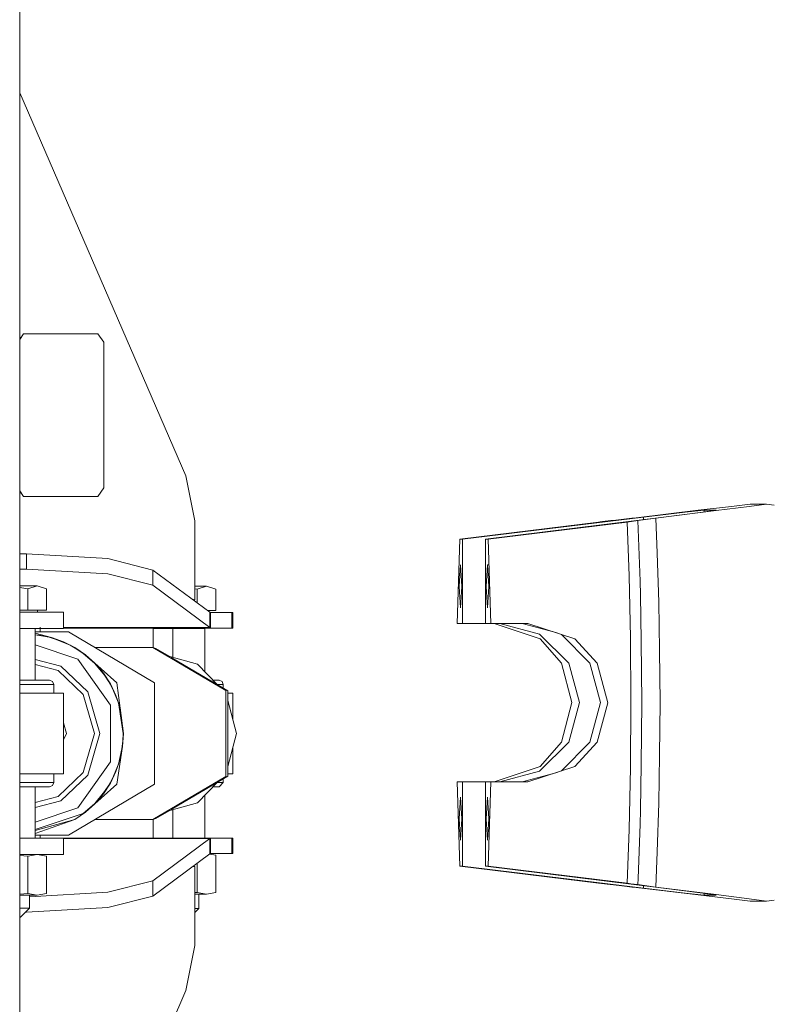
# Model space of a CAD drawing. Units: millimetres. Extents: x 977 to 7216, y -1525 to 1706.
# Drawn here: x 3705 to 3927, y -80 to 211 of the extents above; entities that cross this region are included whole.
import ezdxf

# ---------------------------------------------------------------- set-up
doc = ezdxf.new("R2010")
doc.units = ezdxf.units.MM
doc.layers.add('1', color=7, linetype='Continuous', true_color=0xffffff)

msp = doc.modelspace()

# ---------------------------------------------------------------- linework, layer by layer
at = {"layer": '1', "color": 18, "linetype": 'Continuous', "lineweight": 13}
for p, q in [((3704.999924, 200.325474), (3704.999924, 361.754149)), ((3704.999924, 0), (3704.999924, 200.325474)), ((3704.999924, 188.993108), (3754.065275, 75.988054)), ((3706.091642, 117.873013), (3704.999924, 116.32918)), ((3706.162214, 117.873013), (3704.999924, 116.22916)), ((3706.162214, 117.873013), (3706.091642, 117.873013)), ((3728.082657, 117.873013), (3706.162214, 117.873013)), ((3729.850292, 115.373008), (3728.082657, 117.873013)), ((3729.850292, 115.373008), (3729.850292, 72.37301)), ((3756.720543, 62.697172), (3754.065275, 75.988054)), ((3704.999924, 71.516861), (3706.162214, 69.873013)), ((3704.999924, 71.416841), (3706.091642, 69.873013)), ((3706.091642, 69.873013), (3706.162214, 69.873013)), ((3706.162214, 69.873013), (3728.082657, 69.873013)), ((3728.082657, 69.873013), (3729.850292, 72.37301)), ((3905.255556, 65.773375), (3915.122747, 66.935249)), ((3920.361042, 66.934794), (3910.556078, 65.673038)), ((3920.623302, 67.58295), (3915.122747, 66.935249)), ((3925.397635, 67.58295), (3920.361042, 66.934794)), ((3920.623302, 67.58295), (3925.397635, 67.58295)), ((3927.714825, 67.283139), (3925.397635, 67.58295)), ((3886.988401, 63.579425), (3905.255556, 65.773375)), ((3889.15205, 63.782476), (3901.459217, 65.249257)), ((3910.556078, 65.673038), (3892.719269, 63.426688)), ((3895.079374, 63.782476), (3906.619787, 65.249257)), ((3907.002449, 65.836467), (3901.459217, 65.249257)), ((3910.62355, 65.836467), (3906.619787, 65.249257)), ((3907.002449, 65.836467), (3910.62355, 65.836467)), ((3907.002449, 65.30538), (3907.002449, 65.836467)), ((3910.62355, 65.681721), (3910.62355, 65.836467)), ((3756.720543, 39.393011), (3756.720543, 62.697172)), ((3834.894419, 57.259962), (3875.809669, 62.29876)), ((3889.15205, 63.782476), (3835.731506, 57.259962)), ((3895.079374, 63.782476), (3842.454433, 57.259962)), ((3884.29904, 62.29876), (3843.291521, 57.259962)), ((3875.809669, 62.29876), (3876.379013, 62.3684)), ((3876.379013, 62.3684), (3877.016544, 62.440753)), ((3879.485846, 62.720962), (3877.016544, 62.440753)), ((3879.485846, 62.720962), (3880.138159, 62.781826)), ((3880.138159, 62.781826), (3885.727882, 63.426688)), ((3887.487173, 62.720962), (3884.29904, 62.29876)), ((3884.889364, 46.411838), (3884.29904, 62.29876)), ((3885.727882, 63.426688), (3886.988401, 63.579425)), ((3891.325951, 63.250989), (3887.487173, 62.720962)), ((3888.132095, 44.885814), (3887.487173, 62.720962)), ((3889.15205, 63.047823), (3889.15205, 63.782476)), ((3892.719269, 63.426688), (3891.325951, 63.250989)), ((3893.125057, 53.085182), (3892.719269, 63.426688)), ((3834.167719, 32.367963), (3834.894419, 57.259962)), ((3835.731506, 57.259962), (3834.894419, 57.259962)), ((3835.731506, 57.259962), (3835.731506, 32.367963)), ((3842.454433, 57.259962), (3843.291521, 57.259962)), ((3842.454433, 57.259962), (3842.454433, 32.367963)), ((3843.291521, 57.259962), (3844.018221, 32.367963)), ((3704.999924, 52.890472), (3707.037449, 52.890472)), ((3707.037449, 52.890472), (3731.051445, 51.557526)), ((3707.037449, 48.374761), (3707.037449, 52.890472)), ((3893.125057, 53.085182), (3893.692493, 38.635112)), ((3731.051445, 51.557526), (3744.324446, 48.154898)), ((3835.142851, 49.639963), (3834.755659, 43.289963)), ((3835.142851, 49.639963), (3835.530281, 43.289963)), ((3843.043089, 49.639963), (3842.655897, 43.289963)), ((3843.043089, 49.639963), (3843.367208, 49.639963)), ((3843.430281, 43.289963), (3843.043089, 49.639963)), ((3704.999924, 48.374761), (3707.037449, 48.374761)), ((3707.037449, 48.374761), (3731.051445, 47.041815)), ((3744.324446, 43.639187), (3731.051445, 47.041815)), ((3744.324446, 43.639187), (3744.324446, 48.154898)), ((3761.091471, 35.661187), (3744.324446, 48.154898)), ((3761.091471, 31.145476), (3744.324446, 43.639187)), ((3885.271311, 28.16985), (3884.889364, 46.411838)), ((3888.132095, 44.885814), (3888.280392, 40.789668)), ((3704.999924, 43.456294), (3710.138083, 43.456294)), ((3707.395792, 42.607788), (3704.999924, 42.978431)), ((3707.395792, 42.607788), (3710.138083, 43.456294)), ((3707.395792, 36.296293), (3707.395792, 42.607788)), ((3712.880611, 42.607788), (3710.138083, 43.456294)), ((3712.880611, 36.296293), (3712.880611, 42.607788)), ((3756.720543, 43.343011), (3760.170937, 43.343011)), ((3757.428408, 42.494506), (3756.720543, 42.604013)), ((3757.428408, 42.494506), (3760.170937, 43.343011)), ((3757.428408, 38.390667), (3757.428408, 42.494506)), ((3762.913227, 42.494506), (3760.170937, 43.343011)), ((3762.913227, 36.183011), (3762.913227, 42.494506)), ((3835.142851, 36.939964), (3834.755659, 43.289963)), ((3835.530281, 43.289963), (3835.142851, 36.939964)), ((3843.043089, 36.939964), (3842.655897, 43.289963)), ((3843.430281, 43.289963), (3843.043089, 36.939964)), ((3888.440847, 27.249752), (3888.280392, 40.789668)), ((3755.90823, 39.523406), (3756.720543, 39.393011)), ((3756.083223, 39.393011), (3756.720543, 39.393011)), ((3893.860102, 24.499157), (3893.692493, 38.635112)), ((3704.999924, 36.296293), (3707.395792, 36.296293)), ((3704.999924, 35.696294), (3711.849689, 35.696294)), ((3707.395792, 36.296293), (3712.880611, 36.296293)), ((3710.211039, 35.696294), (3710.211039, 36.296293)), ((3717.912912, 35.696294), (3711.849689, 35.696294)), ((3717.912912, 35.696294), (3717.912912, 30.921094)), ((3760.391164, 36.183011), (3762.913227, 36.183011)), ((3761.091471, 31.145476), (3761.091471, 35.661187)), ((3761.362314, 35.583008), (3761.091471, 35.661187)), ((3761.362314, 35.583008), (3767.604113, 35.583008)), ((3761.362314, 35.583008), (3761.362314, 31.011008)), ((3767.604113, 35.583008), (3767.604113, 31.011008)), ((3767.945528, 35.583008), (3767.604113, 35.583008)), ((3767.945528, 35.583008), (3767.945528, 31.011011)), ((3835.731506, 32.367963), (3834.167719, 32.367963)), ((3835.731506, 32.367963), (3842.454433, 32.367963)), ((3844.018221, 32.367963), (3842.454433, 32.367963)), ((3854.980707, 32.367963), (3844.018221, 32.367963)), ((3845.00885, 32.367963), (3858.637333, 27.857712)), ((3846.714973, 32.367963), (3858.464718, 29.237244)), ((3863.604095, 29.573989), (3853.274345, 32.367963)), ((3854.980707, 32.367963), (3868.901253, 27.857712)), ((3704.999924, 30.921094), (3711.849689, 30.921094)), ((3709.59568, 30.844893), (3704.999924, 30.844893)), ((3707.911015, 30.844893), (3707.911015, 30.921094)), ((3709.59568, 15.642993), (3709.59568, 30.844893)), ((3709.59568, 29.866993), (3719.426394, 29.866993)), ((3714.404583, 28.201053), (3709.59568, 29.53209)), ((3711.167336, 31.011008), (3710.956097, 31.145476)), ((3711.051464, 29.866993), (3711.051464, 30.921094)), ((3717.912912, 30.921094), (3711.849689, 30.921094)), ((3761.091471, 31.145476), (3717.912912, 31.145476)), ((3761.362314, 31.011008), (3717.912912, 31.011008)), ((3744.759321, 14.880992), (3719.426394, 29.866993)), ((3744.430542, 30.844893), (3750.227928, 30.844893)), ((3744.430542, 25.267604), (3744.430542, 30.844893)), ((3745.943546, 30.844893), (3745.943546, 31.011008)), ((3750.227928, 30.844893), (3756.164551, 30.844893)), ((3750.227928, 22.33518), (3750.227928, 30.844893)), ((3751.943588, 30.844893), (3751.943588, 31.011008)), ((3757.735968, 30.844893), (3756.164551, 30.844893)), ((3759.628534, 30.844893), (3757.86829, 30.844893)), ((3757.94363, 30.844893), (3757.94363, 31.011008)), ((3759.628534, 18.120632), (3759.628534, 30.844893)), ((3761.362314, 31.011008), (3761.091471, 31.145476)), ((3767.604113, 31.011008), (3761.362314, 31.011008)), ((3767.604113, 31.011008), (3767.945528, 31.011011)), ((3858.464718, 29.237244), (3867.066145, 20.683963)), ((3864.946305, 29.139113), (3873.322487, 20.683963)), ((3709.59568, 29.025416), (3710.735321, 28.948877)), ((3711.462021, 28.745368), (3709.59568, 28.971696)), ((3710.735321, 28.948877), (3714.404583, 28.201053)), ((3713.657379, 28.29792), (3711.462021, 28.745368)), ((3713.657379, 28.29792), (3715.811729, 27.675355)), ((3714.404583, 28.201053), (3717.947245, 26.968902)), ((3719.944715, 25.921294), (3715.811729, 27.675355)), ((3721.302509, 25.273511), (3717.947245, 26.968902)), ((3858.637333, 27.857712), (3864.948988, 20.683963)), ((3868.901253, 27.857712), (3875.439644, 20.683963)), ((3885.400534, 8.999963), (3885.271311, 28.16985)), ((3888.440847, 27.249752), (3888.65757, 8.999963)), ((3722.150564, 21.882458), (3709.59568, 26.062239)), ((3719.944715, 25.921294), (3721.89784, 24.800614)), ((3721.302509, 25.273511), (3724.413157, 23.143886)), ((3721.89784, 24.800614), (3723.758936, 23.52638)), ((3723.758936, 23.52638), (3727.160692, 20.549582)), ((3727.155083, 25.294993), (3744.345188, 25.294993)), ((3744.345188, 25.294993), (3765.813828, 12.594994)), ((3744.345188, 25.294993), (3745.192051, 25.023244)), ((3749.310062, 22.587174), (3745.192051, 25.023244)), ((3894.043922, 8.999963), (3893.860102, 24.499157)), ((3709.59568, 21.753648), (3717.107058, 19.799042)), ((3722.150564, 21.882458), (3731.786489, 8.293457)), ((3724.413157, 23.143886), (3727.226019, 20.616466)), ((3724.413157, 23.143886), (3733.718872, 14.880992)), ((3730.066061, 17.064201), (3727.160692, 20.549582)), ((3729.692698, 17.734496), (3727.226019, 20.616466)), ((3749.310062, 22.587174), (3757.450581, 20.352246)), ((3766.430855, 12.459119), (3749.70993, 22.350627)), ((3763.409652, 14.246356), (3757.450581, 20.352246)), ((3864.948988, 20.683963), (3868.008852, 9.00769)), ((3870.214462, 8.999963), (3867.066145, 20.683963)), ((3873.322487, 20.683963), (3876.423836, 8.999963)), ((3878.629446, 8.992236), (3875.439644, 20.683963)), ((3709.59568, 20.226612), (3716.319799, 18.476855)), ((3723.779917, 11.410936), (3716.319799, 18.476855)), ((3717.107058, 19.799042), (3725.098133, 12.23035)), ((3731.771231, 14.547288), (3729.692698, 17.734496)), ((3708.446503, 15.642993), (3704.999924, 15.642993)), ((3708.446503, 15.642993), (3713.809967, 15.642993)), ((3713.809967, 15.642993), (3714.686394, 15.271019)), ((3715.049505, 14.372993), (3714.686394, 15.271019)), ((3730.066061, 17.064201), (3731.309652, 15.157178)), ((3731.309652, 15.157178), (3732.403278, 13.156056)), ((3731.771231, 14.547288), (3733.425856, 11.109374)), ((3735.602856, -0.105006), (3733.718872, 14.880992)), ((3744.759321, -15.091007), (3744.759321, 14.880992)), ((3763.842583, 15.642993), (3762.046597, 15.642993)), ((3763.842583, 15.642993), (3764.719248, 15.271019)), ((3765.082121, 14.372993), (3764.719248, 15.271019)), ((3704.999924, 14.372993), (3709.127426, 14.372993)), ((3704.999924, 11.832993), (3707.697392, 11.832993)), ((3717.909336, 11.832993), (3707.697392, 11.832993)), ((3715.049505, 14.372993), (3709.127426, 14.372993)), ((3715.049505, 11.832993), (3715.049505, 14.372993)), ((3715.049505, 11.832994), (3717.909336, 11.832993)), ((3717.909336, 11.832993), (3717.909336, -12.043007)), ((3725.098133, 12.23035), (3728.66416, -0.105006)), ((3734.115362, 8.92138), (3732.403278, 13.156056)), ((3763.286059, 14.372993), (3765.082121, 14.372993)), ((3765.082121, 13.256982), (3765.082121, 14.372993)), ((3765.813828, -12.805006), (3765.813828, 12.594994)), ((3766.430855, 12.459119), (3766.430855, -12.669131)), ((3766.430855, 11.832993), (3767.874241, 11.832993)), ((3767.874241, 11.832993), (3767.874241, 4.114315)), ((3727.109194, -0.105006), (3723.779917, 11.410936)), ((3733.425856, 11.109374), (3734.628439, 7.479579)), ((3734.115362, 8.92138), (3735.510588, -0.105006)), ((3766.430855, 9.633712), (3768.977642, -0.105006)), ((3868.008852, 9.00769), (3864.948988, -2.684037)), ((3867.066145, -2.684037), (3870.214462, 8.999963)), ((3876.423836, 8.999963), (3873.322487, -2.684037)), ((3878.629446, 8.992236), (3875.439644, -2.684037)), ((3885.271311, -10.169923), (3885.400534, 8.999963)), ((3888.440847, -9.249827), (3888.65757, 8.999963)), ((3893.860102, -6.499232), (3894.043922, 8.999963)), ((3731.786489, -8.503471), (3731.786489, 8.293457)), ((3735.602856, -0.105006), (3734.628439, 7.479579)), ((3718.827009, -0.105006), (3717.909336, 3.069169)), ((3704.999924, -200.325474), (3704.999924, 0)), ((3718.827009, -0.105006), (3717.909336, -1.957332)), ((3723.779917, -11.620948), (3727.109194, -0.105006)), ((3728.66416, -0.105006), (3725.098133, -12.440362)), ((3735.422611, -2.396797), (3735.159636, -4.674457)), ((3735.602856, -0.105006), (3735.358238, -3.930022)), ((3735.510588, -0.105006), (3735.422611, -2.396797)), ((3766.430855, -9.843725), (3768.977642, -0.105006)), ((3858.464718, -11.237319), (3867.066145, -2.684037)), ((3864.948988, -2.684037), (3858.637333, -9.857786)), ((3864.946306, -11.139187), (3873.322487, -2.684037)), ((3875.439644, -2.684037), (3868.901253, -9.857786)), ((3735.358238, -3.930022), (3733.718872, -15.091007)), ((3734.115362, -9.131392), (3735.159636, -4.674457)), ((3734.628439, -7.689592), (3735.358238, -3.930022)), ((3767.874241, -4.324328), (3767.874241, -12.043007)), ((3722.150564, -22.092471), (3731.786489, -8.503471)), ((3733.425856, -11.319387), (3734.628439, -7.689592)), ((3893.692493, -20.635186), (3893.860102, -6.499232)), ((3723.779917, -11.620948), (3716.319799, -18.686868)), ((3731.771231, -14.757301), (3733.425856, -11.319387)), ((3734.115362, -9.131392), (3732.403278, -13.366069)), ((3845.00885, -14.368037), (3858.637333, -9.857786)), ((3858.464718, -11.237319), (3846.714973, -14.368037)), ((3853.274345, -14.368037), (3863.604091, -11.574064)), ((3854.980707, -14.368037), (3868.901253, -9.857786)), ((3885.271311, -10.169923), (3884.889364, -28.411912)), ((3888.440847, -9.249827), (3888.280392, -22.789743)), ((3707.697392, -12.043007), (3704.999924, -12.043007)), ((3707.697392, -12.043007), (3717.909336, -12.043007)), ((3715.049505, -14.583007), (3715.049505, -12.043007)), ((3725.098133, -12.440362), (3717.107058, -20.009056)), ((3731.309652, -15.367189), (3732.403278, -13.366069)), ((3744.345188, -25.505006), (3765.813828, -12.805006)), ((3766.430855, -12.669131), (3749.709932, -22.560639)), ((3763.409651, -14.456369), (3757.450581, -20.562258)), ((3765.082121, -14.583007), (3765.082121, -13.466995)), ((3766.430855, -12.043007), (3767.874241, -12.043007)), ((3834.167719, -14.368037), (3834.894419, -39.260037)), ((3835.731506, -14.368037), (3834.167719, -14.368037)), ((3842.454433, -14.368037), (3835.731506, -14.368037)), ((3835.731506, -39.260037), (3835.731506, -14.368037)), ((3844.018221, -14.368037), (3842.454433, -14.368037)), ((3842.454433, -39.260037), (3842.454433, -14.368037)), ((3843.291521, -39.260037), (3844.018221, -14.368037)), ((3844.018221, -14.368037), (3854.980707, -14.368037)), ((3704.999924, -14.583007), (3709.127426, -14.583007)), ((3704.999924, -15.853006), (3708.446503, -15.853006)), ((3713.809967, -15.853006), (3708.446503, -15.853006)), ((3709.127426, -14.583007), (3715.049505, -14.583007)), ((3709.59568, -31.054907), (3709.59568, -15.853006)), ((3713.809967, -15.853006), (3714.686394, -15.481031)), ((3715.049505, -14.583007), (3714.686394, -15.481031)), ((3744.759321, -15.091007), (3719.426394, -30.077007)), ((3724.413157, -23.353899), (3733.718872, -15.091007)), ((3727.160692, -20.759596), (3730.066061, -17.274214)), ((3731.771231, -14.757301), (3729.692698, -17.944509)), ((3731.309652, -15.367189), (3730.066061, -17.274214)), ((3763.842583, -15.853006), (3762.046596, -15.853006)), ((3763.286058, -14.583007), (3765.082121, -14.583007)), ((3763.842583, -15.853006), (3765.082121, -14.583007)), ((3709.59568, -20.436625), (3716.319799, -18.686868)), ((3709.59568, -21.96366), (3717.107058, -20.009056)), ((3729.692698, -17.944509), (3727.226019, -20.826479)), ((3759.628534, -30.964991), (3759.628534, -18.330644)), ((3834.755659, -25.290037), (3835.142851, -18.940037)), ((3835.530281, -25.290037), (3835.142851, -18.940037)), ((3843.043089, -18.940037), (3842.655897, -25.290037)), ((3843.430281, -25.290037), (3843.043089, -18.940037)), ((3709.59568, -26.272251), (3722.150564, -22.092471)), ((3727.160692, -20.759596), (3723.758936, -23.736393)), ((3724.413157, -23.353899), (3727.226019, -20.826479)), ((3749.310064, -22.797187), (3745.192051, -25.233258)), ((3749.310064, -22.797187), (3757.450581, -20.562258)), ((3750.227928, -30.964991), (3750.227928, -22.545193)), ((3888.280392, -22.789743), (3888.132095, -26.885889)), ((3893.692493, -20.635186), (3893.125057, -35.085253)), ((3709.59568, -28.451647), (3723.758936, -23.736393)), ((3721.302509, -25.483524), (3709.59568, -29.646715)), ((3709.59568, -28.697615), (3721.302509, -25.483524)), ((3724.413157, -23.353899), (3721.302509, -25.483524)), ((3727.155084, -25.505006), (3744.345188, -25.505006)), ((3744.345188, -25.505006), (3745.192051, -25.233258)), ((3744.430542, -30.964991), (3744.430542, -25.477617)), ((3835.142851, -31.640038), (3834.755659, -25.290037)), ((3835.530281, -25.290037), (3835.142851, -31.640038)), ((3843.043089, -31.640038), (3842.655897, -25.290037)), ((3843.430281, -25.290037), (3843.043089, -31.640038)), ((3884.889364, -28.411912), (3884.29904, -44.298835)), ((3887.552023, -42.9295), (3888.132095, -26.885889)), ((3704.999924, -31.054907), (3711.849689, -31.054907)), ((3709.59568, -30.077007), (3719.426394, -30.077007)), ((3711.167336, -30.964991), (3711.026085, -31.054907)), ((3711.051464, -31.038751), (3711.051464, -30.077007)), ((3711.167336, -30.964991), (3761.362314, -30.964991)), ((3717.912912, -31.054907), (3711.849689, -31.054907)), ((3717.912912, -31.054907), (3717.912912, -35.830107)), ((3717.912912, -31.099459), (3761.091471, -31.099459)), ((3761.091471, -31.099459), (3744.324446, -43.593168)), ((3761.362314, -30.964991), (3761.091471, -31.099459)), ((3761.091471, -31.099459), (3761.091471, -35.615169)), ((3767.604113, -30.964991), (3761.362314, -30.964991)), ((3761.362314, -35.53699), (3761.362314, -30.964991)), ((3767.945528, -30.964991), (3767.604113, -30.964991)), ((3767.604113, -35.53699), (3767.604113, -30.964991)), ((3767.945528, -35.53699), (3767.945528, -30.964991)), ((3704.999924, -35.830107), (3711.849689, -35.830107)), ((3704.999924, -36.131359), (3707.395792, -36.365017)), ((3710.138083, -35.830107), (3707.395792, -36.365017)), ((3707.395792, -36.365017), (3707.395792, -47.295194)), ((3710.138083, -35.830107), (3712.880611, -36.365017)), ((3717.912912, -35.830107), (3711.849689, -35.830107)), ((3712.880611, -36.365017), (3712.880611, -47.295194)), ((3761.091471, -35.615169), (3744.324446, -48.108879)), ((3760.983642, -35.695516), (3762.913227, -36.0719)), ((3761.362314, -35.53699), (3761.091471, -35.615169)), ((3767.604113, -35.53699), (3761.362314, -35.53699)), ((3762.913227, -36.0719), (3762.913227, -47.002081)), ((3767.945528, -35.53699), (3767.604113, -35.53699)), ((3893.125057, -35.085253), (3892.719269, -45.426767)), ((3755.908236, -39.477382), (3756.720543, -39.346989)), ((3756.083228, -39.346989), (3756.720543, -39.346989)), ((3756.720543, -39.346989), (3756.720543, -62.65115)), ((3757.428408, -38.344648), (3757.428408, -47.002081)), ((3834.894419, -39.260037), (3875.809669, -44.298835)), ((3835.731506, -39.260037), (3834.894419, -39.260037)), ((3889.15205, -45.782551), (3835.731506, -39.260037)), ((3842.454433, -39.260037), (3843.291521, -39.260037)), ((3895.079374, -45.782551), (3842.454433, -39.260037)), ((3884.29904, -44.298835), (3843.291521, -39.260037)), ((3731.051445, -46.995796), (3744.324446, -43.593168)), ((3744.324446, -43.593168), (3744.324446, -48.108879)), ((3887.552023, -42.9295), (3887.487173, -44.721037)), ((3875.809669, -44.298835), (3879.255533, -44.700302)), ((3879.255533, -44.700302), (3879.485846, -44.721037)), ((3879.485846, -44.721037), (3884.264231, -45.25106)), ((3885.727882, -45.426767), (3884.264231, -45.25106)), ((3884.29904, -44.298835), (3884.861708, -44.368476)), ((3884.861708, -44.368476), (3885.400534, -44.440825)), ((3887.487173, -44.721037), (3885.400534, -44.440825)), ((3885.727882, -45.426767), (3887.004375, -45.581434)), ((3905.255318, -47.773428), (3887.004375, -45.581434)), ((3892.719269, -45.426767), (3887.487173, -44.721037)), ((3889.15205, -45.782551), (3889.15205, -45.047898)), ((3889.15205, -45.782551), (3901.459217, -47.249336)), ((3892.719269, -45.426767), (3910.549641, -47.672283)), ((3895.079374, -45.782551), (3906.619787, -47.249336)), ((3707.395792, -47.295194), (3704.999924, -47.528853)), ((3704.999924, -47.830105), (3710.138083, -47.830105)), ((3707.395792, -47.295194), (3710.138083, -47.830105)), ((3707.850933, -48.283588), (3731.051445, -46.995796)), ((3707.850933, -51.683705), (3707.850933, -47.830105)), ((3710.138083, -47.830105), (3712.880611, -47.295194)), ((3744.324446, -48.108879), (3731.051445, -51.511507)), ((3757.428408, -47.002081), (3756.720543, -47.071116)), ((3756.720543, -47.536992), (3760.170937, -47.536992)), ((3757.428408, -47.002081), (3760.170937, -47.536992)), ((3757.883549, -51.796991), (3757.883549, -47.536992)), ((3760.170937, -47.536992), (3762.913227, -47.002081)), ((3907.002449, -47.836538), (3901.459217, -47.249336)), ((3915.122747, -48.93532), (3905.255318, -47.773428)), ((3910.62355, -47.836538), (3906.619787, -47.249336)), ((3907.002449, -47.305458), (3907.002449, -47.836538)), ((3910.62355, -47.836538), (3907.002449, -47.836538)), ((3910.549641, -47.672283), (3920.360804, -48.934866)), ((3920.623302, -49.583025), (3915.122747, -48.93532)), ((3925.397635, -49.583025), (3920.360804, -48.934866)), ((3927.715302, -49.283169), (3925.397635, -49.583025)), ((3707.850933, -51.683705), (3704.999924, -51.683705)), ((3705.230951, -54.303706), (3707.850933, -51.683705)), ((3731.051445, -51.511507), (3707.037449, -52.844454)), ((3757.883549, -51.796991), (3756.720543, -51.796991)), ((3756.720543, -52.960005), (3757.883549, -51.796991)), ((3920.623302, -49.583025), (3925.397635, -49.583025)), ((3705.230951, -54.303706), (3704.999924, -54.303706)), ((3706.690193, -52.844454), (3707.037449, -52.844454)), ((3707.037449, -52.497195), (3707.037449, -52.844454)), ((3754.065275, -75.942032), (3756.720543, -62.65115)), ((3704.999924, -188.94708), (3754.065275, -75.942032))]:
    msp.add_line(p, q, dxfattribs=at)

doc.saveas('drawing.dxf')
